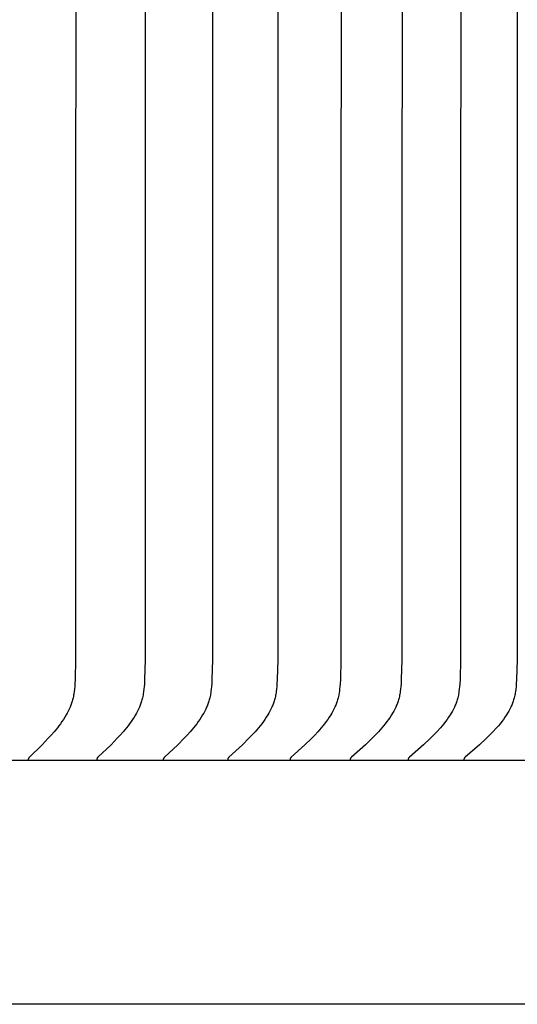
# Model space of a CAD drawing. Units: inches. Extents: x -6.8 to 14.5, y 0.2 to 10.
# Drawn here: x 11.9 to 13.1, y 2.9 to 5.1 of the extents above; entities that cross this region are included whole.
import ezdxf

# ---------------------------------------------------------------- set-up
doc = ezdxf.new("R2010")
doc.units = ezdxf.units.IN
doc.header["$MEASUREMENT"] = 0
doc.layers.add('AV-RF', color=4, linetype='Continuous')

msp = doc.modelspace()

# ---------------------------------------------------------------- linework, layer by layer
at = {"layer": 'AV-RF'}
for points in [[(12.0424, 6.1844), (12.042, 3.6631), (12.0409, 3.6192), (12.0403, 3.6077), (12.0399, 3.602), (12.0394, 3.5963), (12.0387, 3.5907), (12.0379, 3.585), (12.0374, 3.5822), (12.0369, 3.5794), (12.0363, 3.5767), (12.0356, 3.5739), (12.0349, 3.5715), (12.0343, 3.5691), (12.0335, 3.5668), (12.0327, 3.5644), (12.0319, 3.5621), (12.0311, 3.5597), (12.0292, 3.5551), (12.0272, 3.5505), (12.025, 3.546), (12.0227, 3.5416), (12.0203, 3.5372), (12.0173, 3.5321), (12.0141, 3.5271), (12.0108, 3.5222), (12.0074, 3.5173), (12.0039, 3.5126), (12.0003, 3.5079), (11.9928, 3.4988), (11.9862, 3.4912), (11.9795, 3.4838), (11.9656, 3.4693), (11.9363, 3.4406), (11.9359, 3.4402), (11.9356, 3.4399), (11.9354, 3.4397), (11.9353, 3.4395), (11.9351, 3.4394), (11.935, 3.4392), (11.9348, 3.439), (11.9347, 3.4388), (11.9346, 3.4386), (11.9345, 3.4384), (11.9344, 3.4383), (11.9343, 3.4382), (11.9343, 3.4381), (11.9342, 3.438), (11.9342, 3.4379), (11.9341, 3.4378), (11.9341, 3.4377), (11.934, 3.4375), (11.934, 3.4374), (11.934, 3.4373), (11.9339, 3.4372), (11.9339, 3.4371), (11.9339, 3.437), (11.9338, 3.4368), (11.9338, 3.4367), (11.9338, 3.4366), (11.9337, 3.4365), (11.9337, 3.4364), (11.9337, 3.4362), (11.9337, 3.4361), (11.9337, 3.436), (11.9337, 3.4358), (11.9337, 3.4357), (11.9337, 3.4356), (11.9337, 3.4354), (11.9337, 3.4353), (11.9337, 3.4351), (11.9337, 3.435), (11.9337, 3.4348), (11.9337, 3.4347), (11.9337, 3.4345), (11.9338, 3.4344)], [(12.2013, 6.1844), (12.2009, 3.6631), (12.1997, 3.6192), (12.1992, 3.6077), (12.1987, 3.602), (12.1982, 3.5963), (12.1975, 3.5907), (12.1967, 3.585), (12.1962, 3.5822), (12.1956, 3.5794), (12.195, 3.5767), (12.1943, 3.5739), (12.1937, 3.5715), (12.193, 3.5691), (12.1922, 3.5668), (12.1914, 3.5644), (12.1906, 3.562), (12.1897, 3.5597), (12.1878, 3.5551), (12.1858, 3.5505), (12.1836, 3.546), (12.1812, 3.5416), (12.1788, 3.5372), (12.1757, 3.5321), (12.1725, 3.5271), (12.1691, 3.5222), (12.1656, 3.5173), (12.162, 3.5126), (12.1583, 3.5079), (12.1507, 3.4988), (12.144, 3.4912), (12.1371, 3.4838), (12.123, 3.4693), (12.0931, 3.4406), (12.0927, 3.4403), (12.0924, 3.4399), (12.0922, 3.4397), (12.0921, 3.4395), (12.0919, 3.4394), (12.0918, 3.4392), (12.0916, 3.439), (12.0915, 3.4388), (12.0914, 3.4386), (12.0912, 3.4384), (12.0912, 3.4383), (12.0911, 3.4382), (12.0911, 3.4381), (12.091, 3.438), (12.091, 3.4379), (12.0909, 3.4378), (12.0909, 3.4377), (12.0908, 3.4376), (12.0908, 3.4374), (12.0907, 3.4373), (12.0907, 3.4372), (12.0907, 3.4371), (12.0906, 3.437), (12.0906, 3.4369), (12.0906, 3.4367), (12.0905, 3.4366), (12.0905, 3.4365), (12.0905, 3.4364), (12.0905, 3.4362), (12.0905, 3.4361), (12.0905, 3.436), (12.0904, 3.4358), (12.0904, 3.4357), (12.0904, 3.4356), (12.0904, 3.4354), (12.0904, 3.4353), (12.0904, 3.4351), (12.0905, 3.435), (12.0905, 3.4348), (12.0905, 3.4347), (12.0905, 3.4345), (12.0905, 3.4344)], [(12.3554, 6.1844), (12.355, 3.6631), (12.3538, 3.6192), (12.3532, 3.6077), (12.3528, 3.602), (12.3523, 3.5963), (12.3516, 3.5906), (12.3512, 3.5878), (12.3507, 3.585), (12.3502, 3.5822), (12.3497, 3.5794), (12.349, 3.5767), (12.3483, 3.5739), (12.3477, 3.5715), (12.347, 3.5691), (12.3462, 3.5667), (12.3454, 3.5644), (12.3445, 3.562), (12.3436, 3.5597), (12.3427, 3.5574), (12.3417, 3.5551), (12.3396, 3.5505), (12.3374, 3.546), (12.335, 3.5416), (12.3325, 3.5372), (12.3293, 3.5321), (12.3261, 3.5271), (12.3226, 3.5221), (12.3191, 3.5173), (12.3154, 3.5126), (12.3117, 3.5079), (12.3039, 3.4988), (12.2971, 3.4912), (12.2901, 3.4838), (12.2757, 3.4693), (12.2452, 3.4406), (12.2449, 3.4403), (12.2445, 3.4399), (12.2444, 3.4397), (12.2442, 3.4396), (12.2441, 3.4394), (12.2439, 3.4392), (12.2438, 3.439), (12.2436, 3.4388), (12.2435, 3.4386), (12.2434, 3.4384), (12.2433, 3.4383), (12.2433, 3.4382), (12.2432, 3.4381), (12.2431, 3.438), (12.2431, 3.4379), (12.243, 3.4378), (12.243, 3.4377), (12.2429, 3.4376), (12.2429, 3.4375), (12.2429, 3.4373), (12.2428, 3.4372), (12.2428, 3.4371), (12.2427, 3.437), (12.2427, 3.4369), (12.2427, 3.4367), (12.2427, 3.4366), (12.2426, 3.4365), (12.2426, 3.4364), (12.2426, 3.4362), (12.2426, 3.4361), (12.2426, 3.436), (12.2426, 3.4358), (12.2425, 3.4357), (12.2425, 3.4356), (12.2425, 3.4354), (12.2425, 3.4353), (12.2425, 3.4351), (12.2426, 3.435), (12.2426, 3.4349), (12.2426, 3.4347), (12.2426, 3.4345), (12.2426, 3.4344)], [(12.5047, 6.1844), (12.5043, 3.6631), (12.5031, 3.6192), (12.5025, 3.6077), (12.5021, 3.602), (12.5016, 3.5963), (12.5009, 3.5906), (12.5004, 3.5878), (12.5, 3.585), (12.4995, 3.5822), (12.4989, 3.5794), (12.4982, 3.5767), (12.4975, 3.5739), (12.4968, 3.5715), (12.4961, 3.5691), (12.4953, 3.5667), (12.4945, 3.5644), (12.4936, 3.562), (12.4927, 3.5597), (12.4918, 3.5574), (12.4908, 3.555), (12.4886, 3.5505), (12.4863, 3.546), (12.4839, 3.5416), (12.4814, 3.5372), (12.4782, 3.5321), (12.4748, 3.527), (12.4714, 3.5221), (12.4678, 3.5173), (12.464, 3.5126), (12.4602, 3.5079), (12.4523, 3.4988), (12.4453, 3.4912), (12.4382, 3.4838), (12.4236, 3.4693), (12.3926, 3.4406), (12.3923, 3.4403), (12.3919, 3.4399), (12.3917, 3.4397), (12.3916, 3.4396), (12.3914, 3.4394), (12.3913, 3.4392), (12.3911, 3.439), (12.391, 3.4388), (12.3909, 3.4386), (12.3907, 3.4384), (12.3907, 3.4383), (12.3906, 3.4382), (12.3906, 3.4381), (12.3905, 3.438), (12.3904, 3.4379), (12.3904, 3.4378), (12.3903, 3.4377), (12.3903, 3.4376), (12.3902, 3.4375), (12.3902, 3.4374), (12.3902, 3.4372), (12.3901, 3.4371), (12.3901, 3.437), (12.3901, 3.4369), (12.39, 3.4368), (12.39, 3.4366), (12.39, 3.4365), (12.39, 3.4364), (12.3899, 3.4363), (12.3899, 3.4361), (12.3899, 3.436), (12.3899, 3.4359), (12.3899, 3.4357), (12.3899, 3.4356), (12.3899, 3.4354), (12.3899, 3.4353), (12.3899, 3.4351), (12.3899, 3.435), (12.3899, 3.4349), (12.3899, 3.4347), (12.3899, 3.4345), (12.39, 3.4344)], [(12.6491, 6.1844), (12.6487, 3.6631), (12.6475, 3.6192), (12.6469, 3.6077), (12.6465, 3.602), (12.6459, 3.5963), (12.6452, 3.5906), (12.6448, 3.5878), (12.6443, 3.585), (12.6438, 3.5822), (12.6432, 3.5794), (12.6425, 3.5767), (12.6418, 3.5739), (12.6411, 3.5715), (12.6404, 3.5691), (12.6396, 3.5667), (12.6387, 3.5644), (12.6379, 3.562), (12.6369, 3.5597), (12.6359, 3.5573), (12.6349, 3.555), (12.6328, 3.5505), (12.6304, 3.546), (12.628, 3.5415), (12.6254, 3.5372), (12.6222, 3.5321), (12.6187, 3.527), (12.6152, 3.5221), (12.6115, 3.5173), (12.6077, 3.5125), (12.6039, 3.5079), (12.5958, 3.4988), (12.5888, 3.4912), (12.5815, 3.4837), (12.5666, 3.4693), (12.5351, 3.4406), (12.5348, 3.4403), (12.5344, 3.4399), (12.5343, 3.4398), (12.5341, 3.4396), (12.534, 3.4394), (12.5338, 3.4392), (12.5337, 3.439), (12.5335, 3.4388), (12.5334, 3.4386), (12.5333, 3.4385), (12.5332, 3.4384), (12.5332, 3.4383), (12.5331, 3.4382), (12.5331, 3.4381), (12.533, 3.438), (12.533, 3.4379), (12.5329, 3.4378), (12.5329, 3.4377), (12.5328, 3.4376), (12.5328, 3.4375), (12.5327, 3.4374), (12.5327, 3.4372), (12.5326, 3.4371), (12.5326, 3.437), (12.5326, 3.4369), (12.5325, 3.4368), (12.5325, 3.4366), (12.5325, 3.4365), (12.5325, 3.4364), (12.5324, 3.4363), (12.5324, 3.4361), (12.5324, 3.436), (12.5324, 3.4359), (12.5324, 3.4357), (12.5324, 3.4356), (12.5324, 3.4354), (12.5324, 3.4353), (12.5324, 3.4352), (12.5324, 3.435), (12.5324, 3.4349), (12.5324, 3.4347), (12.5324, 3.4345), (12.5325, 3.4344)], [(12.7886, 6.1844), (12.7881, 3.6631), (12.7869, 3.6192), (12.7863, 3.6077), (12.7858, 3.602), (12.7853, 3.5963), (12.7845, 3.5906), (12.7841, 3.5878), (12.7836, 3.585), (12.7831, 3.5822), (12.7825, 3.5794), (12.7818, 3.5767), (12.7811, 3.5739), (12.7804, 3.5715), (12.7797, 3.5691), (12.7789, 3.5667), (12.778, 3.5643), (12.7771, 3.562), (12.7761, 3.5597), (12.7751, 3.5573), (12.7741, 3.555), (12.7719, 3.5505), (12.7696, 3.546), (12.7671, 3.5415), (12.7644, 3.5372), (12.7611, 3.5321), (12.7577, 3.527), (12.7541, 3.5221), (12.7503, 3.5173), (12.7465, 3.5125), (12.7426, 3.5079), (12.7344, 3.4988), (12.7272, 3.4912), (12.7198, 3.4837), (12.7047, 3.4692), (12.6728, 3.4406), (12.6724, 3.4403), (12.672, 3.4399), (12.6719, 3.4398), (12.6717, 3.4396), (12.6716, 3.4394), (12.6714, 3.4392), (12.6713, 3.439), (12.6711, 3.4388), (12.671, 3.4386), (12.6709, 3.4385), (12.6708, 3.4384), (12.6708, 3.4383), (12.6707, 3.4382), (12.6707, 3.4381), (12.6706, 3.438), (12.6705, 3.4379), (12.6705, 3.4378), (12.6704, 3.4377), (12.6704, 3.4376), (12.6703, 3.4375), (12.6703, 3.4374), (12.6703, 3.4373), (12.6702, 3.4371), (12.6702, 3.437), (12.6701, 3.4369), (12.6701, 3.4368), (12.6701, 3.4367), (12.6701, 3.4365), (12.67, 3.4364), (12.67, 3.4363), (12.67, 3.4361), (12.67, 3.436), (12.67, 3.4359), (12.67, 3.4357), (12.67, 3.4356), (12.6699, 3.4354), (12.6699, 3.4353), (12.67, 3.4352), (12.67, 3.435), (12.67, 3.4349), (12.67, 3.4347), (12.67, 3.4345), (12.67, 3.4344)], [(12.9229, 6.1844), (12.9224, 3.6631), (12.9212, 3.6192), (12.9206, 3.6077), (12.9201, 3.602), (12.9196, 3.5963), (12.9188, 3.5906), (12.9184, 3.5878), (12.9179, 3.585), (12.9174, 3.5822), (12.9168, 3.5794), (12.9161, 3.5767), (12.9153, 3.5739), (12.9146, 3.5715), (12.9139, 3.5691), (12.9131, 3.5667), (12.9122, 3.5643), (12.9113, 3.562), (12.9103, 3.5596), (12.9093, 3.5573), (12.9082, 3.555), (12.906, 3.5504), (12.9036, 3.546), (12.9011, 3.5415), (12.8984, 3.5372), (12.8951, 3.532), (12.8915, 3.527), (12.8879, 3.5221), (12.8841, 3.5172), (12.8802, 3.5125), (12.8762, 3.5079), (12.8679, 3.4988), (12.8606, 3.4912), (12.8531, 3.4837), (12.8378, 3.4692), (12.8054, 3.4406), (12.805, 3.4403), (12.8047, 3.4399), (12.8045, 3.4398), (12.8043, 3.4396), (12.8042, 3.4394), (12.804, 3.4392), (12.8038, 3.439), (12.8037, 3.4389), (12.8036, 3.4387), (12.8035, 3.4386), (12.8034, 3.4385), (12.8034, 3.4384), (12.8033, 3.4383), (12.8032, 3.4382), (12.8032, 3.438), (12.8031, 3.4379), (12.8031, 3.4378), (12.803, 3.4377), (12.803, 3.4376), (12.8029, 3.4375), (12.8029, 3.4374), (12.8028, 3.4373), (12.8028, 3.4371), (12.8028, 3.437), (12.8027, 3.4369), (12.8027, 3.4368), (12.8027, 3.4367), (12.8026, 3.4365), (12.8026, 3.4364), (12.8026, 3.4363), (12.8026, 3.4361), (12.8026, 3.436), (12.8025, 3.4359), (12.8025, 3.4357), (12.8025, 3.4356), (12.8025, 3.4355), (12.8025, 3.4353), (12.8025, 3.4352), (12.8025, 3.435), (12.8025, 3.4349), (12.8026, 3.4347), (12.8026, 3.4345), (12.8026, 3.4344)], [(13.0521, 6.1844), (13.0516, 3.6631), (13.0504, 3.6192), (13.0497, 3.6077), (13.0493, 3.602), (13.0487, 3.5963), (13.048, 3.5906), (13.0475, 3.5878), (13.047, 3.585), (13.0465, 3.5822), (13.0459, 3.5794), (13.0452, 3.5767), (13.0444, 3.5739), (13.0437, 3.5715), (13.0429, 3.5691), (13.0421, 3.5667), (13.0412, 3.5643), (13.0403, 3.562), (13.0393, 3.5596), (13.0383, 3.5573), (13.0372, 3.555), (13.035, 3.5504), (13.0325, 3.5459), (13.03, 3.5415), (13.0273, 3.5372), (13.0239, 3.532), (13.0203, 3.527), (13.0166, 3.5221), (13.0127, 3.5172), (13.0088, 3.5125), (13.0047, 3.5078), (12.9964, 3.4988), (12.9889, 3.4912), (12.9813, 3.4837), (12.9657, 3.4692), (12.9329, 3.4406), (12.9325, 3.4403), (12.9322, 3.4399), (12.932, 3.4398), (12.9318, 3.4396), (12.9317, 3.4394), (12.9315, 3.4392), (12.9314, 3.4391), (12.9312, 3.4389), (12.9311, 3.4387), (12.931, 3.4386), (12.9309, 3.4385), (12.9309, 3.4384), (12.9308, 3.4383), (12.9307, 3.4382), (12.9307, 3.4381), (12.9306, 3.4379), (12.9306, 3.4378), (12.9305, 3.4377), (12.9305, 3.4376), (12.9304, 3.4375), (12.9304, 3.4374), (12.9303, 3.4373), (12.9303, 3.4372), (12.9303, 3.437), (12.9302, 3.4369), (12.9302, 3.4368), (12.9302, 3.4367), (12.9301, 3.4365), (12.9301, 3.4364), (12.9301, 3.4363), (12.9301, 3.4362), (12.93, 3.436), (12.93, 3.4359), (12.93, 3.4357), (12.93, 3.4356), (12.93, 3.4355), (12.93, 3.4353), (12.93, 3.4352), (12.93, 3.435), (12.93, 3.4349), (12.93, 3.4347), (12.9301, 3.4346), (12.9301, 3.4344)], [(14.3365, 3.4334), (-6.6594, 3.4334)], [(14.3094, 2.876), (-6.6326, 2.876)]]:
    msp.add_lwpolyline(points, dxfattribs=at)

doc.saveas('drawing.dxf')
